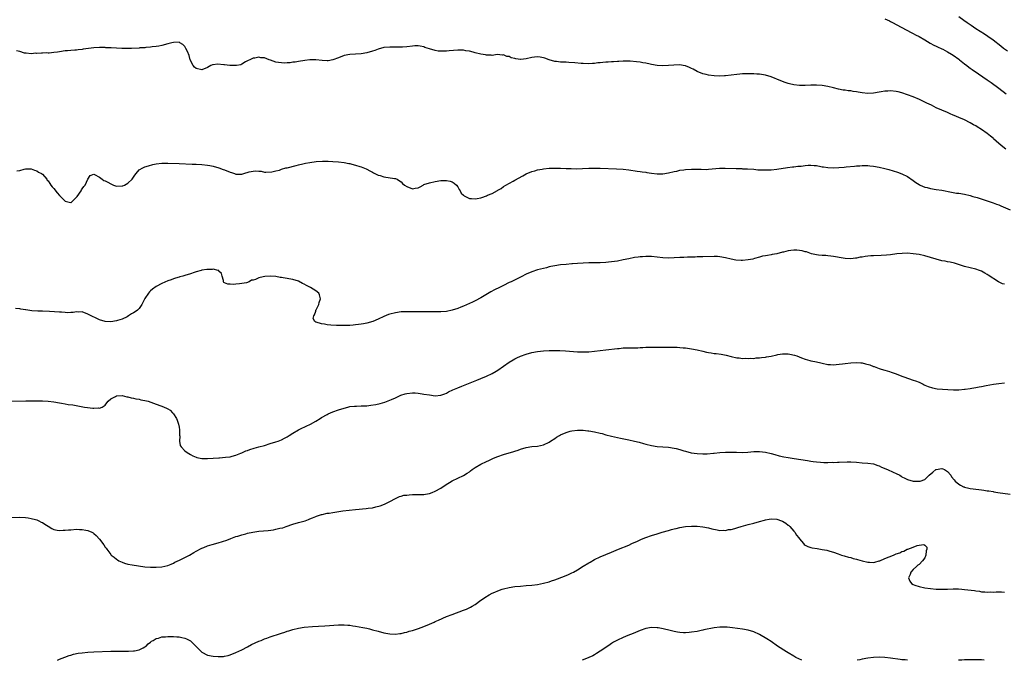
# Model space of a CAD drawing. Units: inches. Extents: x 2583000 to 2586000, y 1488000 to 1491000.
# Drawn here: x 2584891 to 2585237, y 1488000 to 1488225 of the extents above; entities that cross this region are included whole.
import ezdxf

# ---------------------------------------------------------------- set-up
doc = ezdxf.new("R2010")
doc.units = ezdxf.units.IN
doc.header["$MEASUREMENT"] = 0
doc.layers.add('LD25831488_10ft', color=254, linetype='Continuous')

msp = doc.modelspace()

# ---------------------------------------------------------------- linework, layer by layer
at = {"layer": 'LD25831488_10ft'}
for points, elevation in [([(2585195, 1488225.39), (2585196.64, 1488224.64), (2585197, 1488224.49), (2585197.96, 1488223.96), (2585199, 1488223.45), (2585204.48, 1488220.48), (2585205, 1488220.23), (2585205.8, 1488219.8), (2585207, 1488219.17), (2585209, 1488217.97), (2585210.87, 1488216.87), (2585212.19, 1488216.19), (2585213, 1488215.81), (2585213.53, 1488215.53), (2585215, 1488214.85), (2585215.31, 1488214.69), (2585217, 1488213.78), (2585218.36, 1488213), (2585219, 1488212.6), (2585221, 1488211.2), (2585221.27, 1488211), (2585223, 1488209.59), (2585223.77, 1488209), (2585224.45, 1488208.45), (2585225, 1488208.08), (2585225.62, 1488207.62), (2585227.88, 1488206.12), (2585231, 1488203.99), (2585232.4, 1488203), (2585235.06, 1488201), (2585237.58, 1488199)], 12150), ([(2585238.07, 1488214.07), (2585236.74, 1488215), (2585235.74, 1488215.74), (2585233, 1488217.87), (2585231.21, 1488219.21), (2585230.02, 1488220.02), (2585227, 1488221.91), (2585225.32, 1488223), (2585223.93, 1488223.93), (2585222.76, 1488224.76), (2585221, 1488226.08)], 12140), ([(2585237.56, 1488179.55), (2585236.41, 1488180.41), (2585235, 1488181.59), (2585233.2, 1488183.2), (2585233, 1488183.4), (2585232.11, 1488184.11), (2585231, 1488185.1), (2585229, 1488186.5), (2585227.44, 1488187.44), (2585227, 1488187.75), (2585226.18, 1488188.18), (2585225, 1488188.88), (2585223, 1488189.85), (2585221, 1488190.72), (2585219.38, 1488191.38), (2585219, 1488191.56), (2585217.97, 1488191.97), (2585217, 1488192.43), (2585215, 1488193.28), (2585213, 1488194.17), (2585211.37, 1488195), (2585209.78, 1488195.78), (2585207.16, 1488197), (2585205, 1488197.94), (2585203, 1488198.72), (2585201, 1488199.39), (2585199.71, 1488199.71), (2585199, 1488199.88), (2585197, 1488200.09), (2585196.01, 1488200.01), (2585195, 1488199.97), (2585193.73, 1488199.73), (2585193, 1488199.62), (2585191, 1488199.27), (2585189, 1488199.16), (2585187, 1488199.38), (2585185.64, 1488199.64), (2585185, 1488199.75), (2585183.9, 1488199.9), (2585183, 1488200.06), (2585182.11, 1488200.11), (2585181, 1488200.31), (2585180.37, 1488200.37), (2585178.71, 1488200.71), (2585177, 1488201.16), (2585175, 1488201.65), (2585173, 1488201.97), (2585171, 1488202.11), (2585169, 1488202.08), (2585167, 1488201.97), (2585165, 1488201.95), (2585163, 1488202.16), (2585161.46, 1488202.54), (2585161, 1488202.64), (2585159.97, 1488203), (2585157.83, 1488203.83), (2585157, 1488204.22), (2585156.42, 1488204.42), (2585155, 1488204.98), (2585153, 1488205.54), (2585152.31, 1488205.69), (2585151, 1488205.9), (2585149.96, 1488205.96), (2585149, 1488206.04), (2585147.97, 1488206.03), (2585147, 1488206.05), (2585145.99, 1488206.01), (2585145, 1488206.02), (2585144.08, 1488205.92), (2585143, 1488205.87), (2585139, 1488205.36), (2585138.64, 1488205.36), (2585137, 1488205.29), (2585135, 1488205.4), (2585133, 1488205.62), (2585132.23, 1488205.77), (2585131, 1488206.05), (2585129, 1488206.93), (2585127.7, 1488207.7), (2585127, 1488207.98), (2585126.31, 1488208.31), (2585125, 1488208.83), (2585124.13, 1488209), (2585123, 1488209.19), (2585120.86, 1488209.14), (2585119, 1488208.95), (2585117, 1488208.85), (2585115, 1488209), (2585113, 1488209.36), (2585112.53, 1488209.47), (2585111, 1488209.77), (2585109.91, 1488209.91), (2585109, 1488210.12), (2585107.69, 1488210.31), (2585105.51, 1488210.49), (2585105, 1488210.51), (2585103, 1488210.53), (2585101.56, 1488210.44), (2585101, 1488210.44), (2585099.67, 1488210.33), (2585099, 1488210.32), (2585097.8, 1488210.2), (2585097, 1488210.15), (2585095.94, 1488210.06), (2585095, 1488209.95), (2585094.13, 1488209.87), (2585093, 1488209.7), (2585092.32, 1488209.68), (2585091, 1488209.56), (2585089, 1488209.64), (2585088.27, 1488209.73), (2585086.05, 1488209.95), (2585083.9, 1488210.1), (2585083, 1488210.11), (2585081.8, 1488210.2), (2585081, 1488210.19), (2585079.61, 1488210.39), (2585079, 1488210.43), (2585077, 1488211), (2585075.52, 1488211.52), (2585075, 1488211.68), (2585073.9, 1488211.9), (2585073, 1488212), (2585071.93, 1488211.93), (2585071, 1488211.81), (2585069, 1488211.38), (2585067.14, 1488211.14), (2585067, 1488211.13), (2585065.31, 1488211.31), (2585065, 1488211.41), (2585063.73, 1488211.73), (2585063, 1488212.12), (2585062.2, 1488212.2), (2585061, 1488212.72), (2585060.67, 1488212.67), (2585058.8, 1488212.8), (2585057, 1488212.49), (2585056.66, 1488212.66), (2585055, 1488212.58), (2585054.72, 1488212.72), (2585053, 1488212.94), (2585051, 1488213.49), (2585050.37, 1488213.63), (2585049, 1488214.04), (2585047.82, 1488214.18), (2585047, 1488214.34), (2585046.38, 1488214.38), (2585045, 1488214.37), (2585041.85, 1488214.15), (2585041, 1488214.05), (2585039.97, 1488214.03), (2585039, 1488213.97), (2585038.07, 1488214.07), (2585037, 1488214.22), (2585035, 1488214.83), (2585033.37, 1488215.37), (2585033, 1488215.51), (2585031.74, 1488215.74), (2585031, 1488215.86), (2585029.85, 1488215.85), (2585029, 1488215.8), (2585027, 1488215.59), (2585025.46, 1488215.46), (2585025, 1488215.44), (2585023.43, 1488215.43), (2585021, 1488215.48), (2585019, 1488215.26), (2585017, 1488214.7), (2585015.75, 1488214.25), (2585015, 1488214.02), (2585013, 1488213.48), (2585011, 1488213.14), (2585008.99, 1488212.99), (2585007, 1488212.88), (2585005, 1488212.48), (2585003, 1488211.73), (2585001, 1488210.96), (2584999.34, 1488210.66), (2584999, 1488210.61), (2584997.23, 1488210.77), (2584995, 1488211.03), (2584993, 1488211.02), (2584991.22, 1488210.78), (2584989, 1488210.41), (2584987.83, 1488210.17), (2584987, 1488210.12), (2584986.09, 1488209.91), (2584985, 1488209.91), (2584984.15, 1488209.85), (2584983, 1488209.88), (2584981.94, 1488210.06), (2584981, 1488210.19), (2584979.17, 1488210.83), (2584978.61, 1488211), (2584977, 1488211.65), (2584975.74, 1488211.74), (2584975, 1488211.86), (2584973.61, 1488211.61), (2584973, 1488211.52), (2584971.91, 1488211), (2584971.27, 1488210.73), (2584971, 1488210.63), (2584970.31, 1488210.31), (2584969, 1488209.49), (2584968.73, 1488209.27), (2584967.22, 1488209), (2584967, 1488208.94), (2584966.96, 1488208.96), (2584965, 1488208.96), (2584964.78, 1488209), (2584963, 1488209.21), (2584962.75, 1488209.25), (2584960.55, 1488209.45), (2584959, 1488209.25), (2584958.75, 1488209.25), (2584958.2, 1488209), (2584957, 1488208.3), (2584955, 1488207.41), (2584953, 1488207.93), (2584952.43, 1488208.43), (2584952.01, 1488209), (2584950.94, 1488210.94), (2584950.51, 1488212.51), (2584949.92, 1488213.92), (2584949.4, 1488215), (2584949, 1488215.69), (2584948.32, 1488216.32), (2584947.3, 1488217), (2584947, 1488217.15), (2584945, 1488217.12), (2584944.41, 1488217), (2584943, 1488216.63), (2584941, 1488216.06), (2584939.84, 1488215.84), (2584939, 1488215.63), (2584937.52, 1488215.52), (2584937, 1488215.39), (2584935.33, 1488215.33), (2584935, 1488215.25), (2584933.17, 1488215.17), (2584933, 1488215.13), (2584930.32, 1488215), (2584929, 1488214.92), (2584926.93, 1488214.93), (2584923.15, 1488215.15), (2584923, 1488215.19), (2584921.25, 1488215.25), (2584921, 1488215.28), (2584919, 1488215.28), (2584917, 1488215.15), (2584913.3, 1488214.7), (2584913, 1488214.64), (2584911.5, 1488214.5), (2584911, 1488214.42), (2584910.36, 1488214.36), (2584909, 1488214.28), (2584907.83, 1488214.17), (2584907, 1488214.11), (2584905, 1488213.8), (2584904.28, 1488213.72), (2584903, 1488213.5), (2584901.34, 1488213.34), (2584901, 1488213.35), (2584900.59, 1488213.41), (2584899, 1488213.33), (2584898.63, 1488213.37), (2584897, 1488213.26), (2584896.73, 1488213.27), (2584895, 1488213.11), (2584893.31, 1488213.31), (2584893, 1488213.31), (2584892.64, 1488213.36), (2584891, 1488213.89), (2584889.89, 1488214.11)], 12160), ([(2584889.98, 1488171.98), (2584891, 1488172.15), (2584892.56, 1488172.56), (2584893, 1488172.63), (2584895, 1488172.65), (2584896.18, 1488172.18), (2584897, 1488172.02), (2584897.57, 1488171.57), (2584898.72, 1488171), (2584899, 1488170.8), (2584900.5, 1488169), (2584900.7, 1488168.7), (2584901, 1488168.44), (2584901.55, 1488167.55), (2584901.97, 1488167), (2584902.38, 1488166.38), (2584903, 1488165.74), (2584904.22, 1488164.22), (2584905, 1488163.29), (2584905.16, 1488163.16), (2584905.31, 1488163), (2584907, 1488161.36), (2584908.33, 1488161), (2584908.87, 1488160.87), (2584909, 1488160.79), (2584910.14, 1488161.86), (2584911, 1488162.74), (2584911.16, 1488163), (2584912.58, 1488165), (2584912.74, 1488165.26), (2584913, 1488165.62), (2584913.55, 1488166.45), (2584913.96, 1488167), (2584915, 1488169), (2584915.71, 1488170.29), (2584917, 1488170.77), (2584917.33, 1488170.67), (2584919, 1488169.74), (2584919.98, 1488169), (2584920.61, 1488168.61), (2584921, 1488168.48), (2584921.95, 1488167.95), (2584923, 1488167.38), (2584923.3, 1488167.3), (2584924, 1488167), (2584925, 1488166.65), (2584927, 1488166.71), (2584927.24, 1488166.76), (2584927.8, 1488167), (2584929, 1488167.67), (2584930.54, 1488169), (2584931, 1488169.8), (2584931.5, 1488170.5), (2584931.95, 1488171), (2584933, 1488172.29), (2584934.32, 1488173), (2584935, 1488173.33), (2584936.23, 1488173.77), (2584937.84, 1488174.16), (2584939, 1488174.42), (2584941, 1488174.68), (2584943, 1488174.72), (2584947, 1488174.5), (2584951.65, 1488174.35), (2584953, 1488174.28), (2584955, 1488174.16), (2584957, 1488173.97), (2584957.8, 1488173.8), (2584959, 1488173.61), (2584960.93, 1488173.07), (2584962.46, 1488172.46), (2584963, 1488172.31), (2584965, 1488171.48), (2584965.39, 1488171.39), (2584966.46, 1488171), (2584967, 1488170.83), (2584969, 1488170.83), (2584969.77, 1488171), (2584971.58, 1488171.58), (2584973, 1488171.9), (2584973.99, 1488171.99), (2584975, 1488171.85), (2584975.85, 1488171.85), (2584977, 1488171.53), (2584977.53, 1488171.53), (2584979.61, 1488171.61), (2584981, 1488172.02), (2584982.26, 1488172.26), (2584983, 1488172.55), (2584984.54, 1488173), (2584985, 1488173.09), (2584988.17, 1488173.83), (2584989, 1488174.07), (2584990.44, 1488174.44), (2584991, 1488174.57), (2584991.38, 1488174.62), (2584993, 1488174.95), (2584995.22, 1488175.22), (2584997.35, 1488175.35), (2584999.34, 1488175.34), (2585001, 1488175.27), (2585003, 1488175.11), (2585005, 1488174.9), (2585006.61, 1488174.61), (2585007, 1488174.53), (2585007.67, 1488174.33), (2585009, 1488174), (2585010.46, 1488173.54), (2585011, 1488173.39), (2585012.74, 1488172.74), (2585013, 1488172.6), (2585013.98, 1488171.98), (2585015, 1488171.5), (2585015.27, 1488171.27), (2585017, 1488170.51), (2585017.65, 1488170.35), (2585019, 1488169.88), (2585022.69, 1488169.31), (2585023, 1488169.29), (2585023.67, 1488169), (2585024.51, 1488168.51), (2585025, 1488168.1), (2585025.54, 1488167.54), (2585026.21, 1488167), (2585027, 1488166.42), (2585029, 1488165.7), (2585029.93, 1488165.93), (2585031, 1488166.04), (2585031.67, 1488166.33), (2585032.73, 1488167), (2585033, 1488167.13), (2585035, 1488167.77), (2585037, 1488168.19), (2585039, 1488168.55), (2585041, 1488168.63), (2585042.3, 1488168.3), (2585043, 1488168.09), (2585043.64, 1488167.64), (2585044.43, 1488167), (2585045, 1488166.31), (2585045.45, 1488165.45), (2585045.79, 1488165), (2585046.12, 1488164.12), (2585047, 1488163.41), (2585047.18, 1488163.18), (2585049, 1488162.25), (2585049.73, 1488162.27), (2585051, 1488162.09), (2585051.74, 1488162.26), (2585053, 1488162.5), (2585053.38, 1488162.62), (2585055, 1488163.2), (2585055.38, 1488163.38), (2585057, 1488164.05), (2585058.91, 1488165.09), (2585059, 1488165.16), (2585060.18, 1488165.82), (2585061, 1488166.48), (2585061.86, 1488167), (2585064.37, 1488168.37), (2585065, 1488168.7), (2585067.75, 1488170.25), (2585069, 1488170.87), (2585071, 1488171.72), (2585072, 1488172), (2585073, 1488172.33), (2585074.62, 1488172.62), (2585075, 1488172.7), (2585077, 1488172.87), (2585079, 1488172.89), (2585081, 1488172.86), (2585083, 1488172.82), (2585084.75, 1488172.75), (2585086.71, 1488172.71), (2585088.76, 1488172.76), (2585091, 1488172.88), (2585093, 1488172.96), (2585095, 1488172.94), (2585100.71, 1488172.71), (2585103, 1488172.57), (2585105, 1488172.35), (2585107.92, 1488171.92), (2585109, 1488171.75), (2585109.67, 1488171.67), (2585111, 1488171.46), (2585111.41, 1488171.41), (2585113, 1488171.16), (2585115, 1488170.93), (2585117, 1488170.93), (2585119, 1488171.22), (2585121, 1488171.72), (2585121.9, 1488171.9), (2585123, 1488172.16), (2585124.34, 1488172.34), (2585125, 1488172.44), (2585127, 1488172.59), (2585128.58, 1488172.58), (2585129, 1488172.59), (2585130.51, 1488172.51), (2585132.5, 1488172.5), (2585133, 1488172.52), (2585136.86, 1488172.86), (2585138.91, 1488172.91), (2585142.79, 1488172.79), (2585143, 1488172.77), (2585144.75, 1488172.75), (2585145, 1488172.73), (2585146.7, 1488172.7), (2585149, 1488172.54), (2585150.39, 1488172.39), (2585152.31, 1488172.31), (2585153, 1488172.32), (2585154.36, 1488172.36), (2585155, 1488172.39), (2585157, 1488172.59), (2585160.81, 1488173.19), (2585162.59, 1488173.41), (2585163, 1488173.43), (2585164.39, 1488173.61), (2585165.64, 1488173.64), (2585167, 1488173.85), (2585168.04, 1488173.96), (2585169, 1488173.96), (2585170.15, 1488173.85), (2585171, 1488173.8), (2585172.53, 1488173.47), (2585173, 1488173.42), (2585173.4, 1488173.4), (2585175, 1488173.12), (2585176.92, 1488173.08), (2585178.84, 1488173.16), (2585180.7, 1488173.3), (2585181.39, 1488173.39), (2585184.35, 1488173.65), (2585185, 1488173.74), (2585186.22, 1488173.78), (2585187, 1488173.85), (2585188.18, 1488173.82), (2585189, 1488173.83), (2585189.77, 1488173.77), (2585191, 1488173.64), (2585193, 1488173.31), (2585195, 1488172.83), (2585196.42, 1488172.42), (2585197.96, 1488171.96), (2585199.47, 1488171.47), (2585201, 1488170.95), (2585203, 1488169.99), (2585205, 1488168.55), (2585205.88, 1488167.88), (2585207, 1488167.17), (2585207.35, 1488167), (2585209, 1488166.3), (2585209.91, 1488166.09), (2585211, 1488165.82), (2585213, 1488165.48), (2585215, 1488165.13), (2585218.46, 1488164.46), (2585220.18, 1488164.18), (2585221, 1488164.08), (2585223, 1488163.76), (2585225, 1488163.29), (2585225.94, 1488163), (2585227.44, 1488162.56), (2585233, 1488160.72), (2585234.27, 1488160.27), (2585235, 1488159.99), (2585235.7, 1488159.7), (2585239, 1488158.23)], 12170), ([(2585237, 1488132.15), (2585236.29, 1488132.29), (2585234.94, 1488132.94), (2585231.34, 1488135.34), (2585231, 1488135.61), (2585230.08, 1488136.08), (2585229, 1488136.71), (2585228.23, 1488137), (2585227, 1488137.4), (2585225, 1488137.86), (2585223, 1488138.35), (2585219.5, 1488139.5), (2585217.89, 1488139.89), (2585217, 1488140.04), (2585216.21, 1488140.21), (2585215, 1488140.41), (2585213, 1488140.9), (2585211, 1488141.51), (2585209, 1488142.08), (2585207, 1488142.54), (2585205, 1488142.87), (2585203, 1488143.01), (2585201.03, 1488142.97), (2585199.2, 1488142.8), (2585197, 1488142.52), (2585195.63, 1488142.37), (2585193.75, 1488142.25), (2585191, 1488142.15), (2585190.06, 1488142.06), (2585189, 1488141.98), (2585188.11, 1488141.89), (2585187, 1488141.68), (2585186.38, 1488141.62), (2585185, 1488141.29), (2585184.71, 1488141.28), (2585183, 1488141.03), (2585181, 1488141.18), (2585179, 1488141.58), (2585178.33, 1488141.67), (2585177, 1488141.93), (2585176.04, 1488141.96), (2585175, 1488142.13), (2585174.27, 1488142.27), (2585173, 1488142.25), (2585171.68, 1488142.32), (2585171, 1488142.47), (2585169.18, 1488142.82), (2585168.6, 1488143), (2585167.47, 1488143.47), (2585167, 1488143.54), (2585165.9, 1488143.9), (2585165, 1488144.03), (2585164.1, 1488144.1), (2585163, 1488144.14), (2585161.98, 1488143.97), (2585161, 1488143.87), (2585159.44, 1488143.44), (2585159, 1488143.37), (2585157, 1488142.85), (2585155.42, 1488142.58), (2585155, 1488142.47), (2585153.72, 1488142.28), (2585153, 1488142.13), (2585152.04, 1488141.96), (2585151, 1488141.69), (2585149.14, 1488141.14), (2585148.57, 1488141), (2585147, 1488140.69), (2585145, 1488140.52), (2585144.5, 1488140.5), (2585142.63, 1488140.63), (2585140.95, 1488140.95), (2585139, 1488141.47), (2585137, 1488141.82), (2585136.15, 1488141.85), (2585135, 1488141.9), (2585131, 1488141.82), (2585129, 1488141.76), (2585128.3, 1488141.7), (2585125.68, 1488141.68), (2585124.42, 1488141.58), (2585123, 1488141.54), (2585121, 1488141.42), (2585119, 1488141.35), (2585117, 1488141.43), (2585113, 1488141.83), (2585111, 1488141.9), (2585109.81, 1488141.81), (2585109, 1488141.78), (2585108.3, 1488141.7), (2585107, 1488141.49), (2585105, 1488141.1), (2585103, 1488140.66), (2585101, 1488140.25), (2585099, 1488139.96), (2585097.85, 1488139.85), (2585097, 1488139.77), (2585095, 1488139.69), (2585093.69, 1488139.69), (2585091, 1488139.65), (2585089, 1488139.55), (2585087, 1488139.42), (2585085.29, 1488139.29), (2585085, 1488139.29), (2585083, 1488139.12), (2585081.08, 1488138.91), (2585079, 1488138.61), (2585077.68, 1488138.32), (2585077, 1488138.2), (2585076.06, 1488137.94), (2585075, 1488137.71), (2585073, 1488137.17), (2585071, 1488136.5), (2585069, 1488135.63), (2585067.23, 1488134.77), (2585063.67, 1488133), (2585063, 1488132.71), (2585061, 1488131.75), (2585059.58, 1488131), (2585057.86, 1488130.14), (2585056.56, 1488129.44), (2585053, 1488127.41), (2585051, 1488126.31), (2585050.11, 1488125.89), (2585049, 1488125.31), (2585047, 1488124.42), (2585046.05, 1488124.05), (2585045, 1488123.65), (2585043, 1488123), (2585041, 1488122.59), (2585039, 1488122.44), (2585037.57, 1488122.43), (2585037, 1488122.44), (2585035.58, 1488122.42), (2585035, 1488122.43), (2585033.61, 1488122.39), (2585031.61, 1488122.39), (2585027, 1488122.48), (2585025, 1488122.39), (2585023, 1488122.11), (2585021, 1488121.59), (2585020.55, 1488121.45), (2585019, 1488120.85), (2585017, 1488119.91), (2585015.1, 1488119.1), (2585013, 1488118.47), (2585011.75, 1488118.25), (2585011, 1488118.1), (2585010.01, 1488117.99), (2585009, 1488117.82), (2585008.21, 1488117.79), (2585007, 1488117.66), (2585005.62, 1488117.62), (2585004.36, 1488117.64), (2585002.36, 1488117.64), (2585000.27, 1488117.73), (2584999, 1488117.88), (2584998.05, 1488118.05), (2584997, 1488118.21), (2584995.22, 1488118.78), (2584995, 1488118.82), (2584994.72, 1488119), (2584994.14, 1488120.14), (2584994.34, 1488121), (2584994.6, 1488121.4), (2584995, 1488122.73), (2584995.1, 1488122.9), (2584995.1, 1488123), (2584995.17, 1488123.17), (2584996.08, 1488125), (2584996.25, 1488125.75), (2584996.64, 1488127), (2584996.36, 1488128.36), (2584996.06, 1488129), (2584995, 1488129.85), (2584993.14, 1488131), (2584991.72, 1488131.72), (2584991, 1488132.2), (2584990.43, 1488132.43), (2584989, 1488133.24), (2584987, 1488133.84), (2584983.56, 1488134.44), (2584983, 1488134.51), (2584982.55, 1488134.55), (2584981, 1488134.83), (2584979, 1488134.95), (2584977.18, 1488134.82), (2584975.47, 1488134.53), (2584975, 1488134.36), (2584973.85, 1488133.85), (2584973, 1488133.62), (2584972.47, 1488133.53), (2584971.61, 1488133), (2584970.65, 1488132.65), (2584968.22, 1488132.22), (2584967, 1488132.21), (2584966.09, 1488132.09), (2584965, 1488132.12), (2584964.11, 1488132.11), (2584963, 1488132.57), (2584962.74, 1488132.74), (2584962.67, 1488133), (2584962.6, 1488133.4), (2584962.19, 1488135), (2584961.88, 1488135.88), (2584961, 1488136.78), (2584960.92, 1488136.92), (2584960.7, 1488137), (2584959, 1488137.4), (2584958.67, 1488137.33), (2584957, 1488137.37), (2584956.7, 1488137.3), (2584955, 1488137.07), (2584954.72, 1488137), (2584953, 1488136.51), (2584952.27, 1488136.27), (2584951, 1488135.82), (2584949, 1488135.2), (2584948.3, 1488135), (2584947.31, 1488134.69), (2584947, 1488134.61), (2584945.78, 1488134.22), (2584945, 1488134.02), (2584944.26, 1488133.74), (2584943, 1488133.34), (2584941, 1488132.44), (2584939, 1488131.35), (2584937.62, 1488130.38), (2584937, 1488129.86), (2584936.57, 1488129.43), (2584936.26, 1488129), (2584935, 1488127.1), (2584933.88, 1488125), (2584933, 1488123.66), (2584932.34, 1488123), (2584931.61, 1488122.39), (2584931, 1488122.04), (2584930.32, 1488121.68), (2584929.22, 1488121), (2584928.74, 1488120.74), (2584927, 1488119.89), (2584925.35, 1488119.35), (2584925, 1488119.25), (2584923, 1488118.98), (2584921, 1488119.06), (2584919, 1488119.64), (2584918.06, 1488120.06), (2584916.08, 1488121), (2584915, 1488121.63), (2584913, 1488122.4), (2584911.68, 1488122.32), (2584911, 1488122.4), (2584909.84, 1488122.16), (2584909, 1488122.21), (2584907.86, 1488122.14), (2584907, 1488122.22), (2584905.72, 1488122.28), (2584905, 1488122.36), (2584901.44, 1488122.56), (2584899, 1488122.64), (2584897.34, 1488122.66), (2584895.21, 1488122.79), (2584893.89, 1488123), (2584893.14, 1488123.14), (2584893, 1488123.14), (2584891.43, 1488123.43), (2584891, 1488123.44), (2584889.58, 1488123.58)], 12180), ([(2584887, 1488091.09), (2584893.12, 1488091.12), (2584897, 1488091.2), (2584899, 1488091.21), (2584901, 1488091.09), (2584903, 1488090.83), (2584905, 1488090.47), (2584905.67, 1488090.33), (2584907, 1488090.13), (2584908.08, 1488089.92), (2584909.71, 1488089.71), (2584913.75, 1488089), (2584914.84, 1488088.84), (2584916.65, 1488088.65), (2584917, 1488088.6), (2584918.66, 1488088.66), (2584919, 1488088.61), (2584919.95, 1488089), (2584920.63, 1488089.37), (2584921, 1488089.67), (2584921.57, 1488090.43), (2584922.06, 1488091), (2584923, 1488091.82), (2584924.7, 1488092.7), (2584925, 1488092.89), (2584927, 1488093), (2584928.62, 1488092.62), (2584929, 1488092.61), (2584930.21, 1488092.21), (2584931, 1488092.15), (2584931.86, 1488091.86), (2584933, 1488091.75), (2584933.57, 1488091.57), (2584935, 1488091.31), (2584936.1, 1488091), (2584939, 1488089.99), (2584940.6, 1488089.4), (2584941, 1488089.29), (2584941.75, 1488089), (2584942.61, 1488088.61), (2584943, 1488088.35), (2584943.87, 1488087.87), (2584944.7, 1488087), (2584945, 1488086.65), (2584946.07, 1488085), (2584946.36, 1488084.36), (2584946.83, 1488083), (2584947, 1488081.88), (2584947.18, 1488081), (2584947.16, 1488079.16), (2584947.23, 1488078.77), (2584947.13, 1488077), (2584947.42, 1488075.42), (2584947.68, 1488075), (2584949, 1488073.56), (2584949.82, 1488073), (2584951, 1488072.26), (2584951.85, 1488071.85), (2584953, 1488071.32), (2584953.24, 1488071.24), (2584955, 1488070.94), (2584955.05, 1488070.95), (2584957, 1488070.93), (2584959.02, 1488071.02), (2584961, 1488071.18), (2584961.18, 1488071.18), (2584963.37, 1488071.37), (2584965, 1488071.55), (2584965.7, 1488071.7), (2584967, 1488072.02), (2584968.73, 1488072.73), (2584969, 1488072.85), (2584970.42, 1488073.58), (2584971, 1488073.76), (2584971.88, 1488074.12), (2584973.44, 1488074.56), (2584975.05, 1488074.95), (2584977, 1488075.5), (2584979, 1488076.12), (2584981, 1488076.71), (2584981.84, 1488077), (2584983, 1488077.47), (2584984, 1488078), (2584985, 1488078.57), (2584985.71, 1488079), (2584987, 1488079.85), (2584989, 1488080.98), (2584990.34, 1488081.66), (2584991, 1488081.94), (2584991.7, 1488082.3), (2584993.18, 1488083), (2584995, 1488084.04), (2584996.57, 1488085), (2584997, 1488085.28), (2584999, 1488086.42), (2584999.41, 1488086.59), (2585001, 1488087.28), (2585003, 1488087.99), (2585005, 1488088.65), (2585006.34, 1488089), (2585007, 1488089.15), (2585008.66, 1488089.34), (2585009.33, 1488089.33), (2585011, 1488089.38), (2585013, 1488089.46), (2585014.39, 1488089.61), (2585016.1, 1488089.9), (2585017.72, 1488090.28), (2585019.25, 1488090.75), (2585021, 1488091.39), (2585021.66, 1488091.66), (2585023, 1488092.24), (2585024.89, 1488093.11), (2585026.39, 1488093.61), (2585027, 1488093.78), (2585029, 1488093.98), (2585029.93, 1488093.93), (2585031, 1488093.83), (2585032.39, 1488093.61), (2585033, 1488093.54), (2585035, 1488093.22), (2585037, 1488092.97), (2585039, 1488093.11), (2585040.36, 1488093.64), (2585041, 1488093.86), (2585041.72, 1488094.28), (2585043.22, 1488095), (2585045, 1488095.78), (2585046.3, 1488096.3), (2585047, 1488096.6), (2585048.72, 1488097.28), (2585051.6, 1488098.4), (2585053.03, 1488098.97), (2585055, 1488099.8), (2585057, 1488100.77), (2585058.41, 1488101.59), (2585059, 1488101.98), (2585063, 1488104.78), (2585064.4, 1488105.6), (2585065, 1488105.93), (2585065.73, 1488106.27), (2585067, 1488106.83), (2585069, 1488107.56), (2585071, 1488108.13), (2585073, 1488108.53), (2585075, 1488108.77), (2585077, 1488108.89), (2585079, 1488108.9), (2585080.83, 1488108.83), (2585082.74, 1488108.74), (2585087, 1488108.44), (2585089, 1488108.37), (2585091, 1488108.42), (2585093, 1488108.6), (2585097, 1488109.11), (2585101, 1488109.56), (2585101.6, 1488109.6), (2585103, 1488109.75), (2585104.2, 1488109.8), (2585107, 1488109.8), (2585108.18, 1488109.82), (2585109, 1488109.86), (2585109.93, 1488109.93), (2585111, 1488109.97), (2585112.01, 1488109.99), (2585113, 1488110.04), (2585121, 1488110.04), (2585122.01, 1488109.99), (2585123, 1488109.96), (2585124.17, 1488109.83), (2585125, 1488109.76), (2585127, 1488109.44), (2585129.03, 1488109.03), (2585131, 1488108.57), (2585132.31, 1488108.31), (2585133, 1488108.16), (2585134.02, 1488108.02), (2585135, 1488107.85), (2585135.78, 1488107.78), (2585137.53, 1488107.53), (2585139.22, 1488107.22), (2585141, 1488106.77), (2585143, 1488106.32), (2585143.75, 1488106.25), (2585145, 1488106.09), (2585145.89, 1488106.11), (2585147, 1488106.03), (2585147.87, 1488106.13), (2585149, 1488106.1), (2585149.77, 1488106.23), (2585151, 1488106.26), (2585151.63, 1488106.37), (2585153, 1488106.5), (2585153.41, 1488106.59), (2585155, 1488106.89), (2585157, 1488107.38), (2585157.42, 1488107.42), (2585159, 1488107.7), (2585161, 1488107.7), (2585161.62, 1488107.62), (2585163.27, 1488107.27), (2585164.02, 1488107), (2585165.69, 1488106.31), (2585167, 1488105.79), (2585168.69, 1488105.31), (2585169, 1488105.24), (2585170.36, 1488105), (2585171, 1488104.84), (2585172.52, 1488104.52), (2585173, 1488104.37), (2585175, 1488103.96), (2585175.88, 1488103.88), (2585177, 1488103.86), (2585177.88, 1488103.88), (2585179, 1488104.03), (2585180.14, 1488104.14), (2585181, 1488104.29), (2585183, 1488104.54), (2585185, 1488104.68), (2585186.56, 1488104.56), (2585187, 1488104.51), (2585188.22, 1488104.22), (2585189.76, 1488103.76), (2585191, 1488103.27), (2585191.21, 1488103.21), (2585193, 1488102.55), (2585193.69, 1488102.31), (2585195, 1488101.93), (2585196.58, 1488101.42), (2585197.24, 1488101.24), (2585197.86, 1488101), (2585199, 1488100.63), (2585201, 1488099.88), (2585201.61, 1488099.61), (2585205, 1488098.48), (2585205.82, 1488098.18), (2585207, 1488097.68), (2585208.41, 1488097), (2585208.8, 1488096.8), (2585209, 1488096.72), (2585210.19, 1488096.19), (2585211.73, 1488095.73), (2585213.43, 1488095.43), (2585215.22, 1488095.22), (2585217.12, 1488095.12), (2585219.08, 1488095.08), (2585221, 1488095.09), (2585223, 1488095.21), (2585223.25, 1488095.25), (2585225, 1488095.47), (2585225.61, 1488095.61), (2585227, 1488095.86), (2585228.09, 1488096.09), (2585229, 1488096.25), (2585230.55, 1488096.55), (2585233.13, 1488097), (2585235, 1488097.26), (2585237, 1488097.44)], 12190), ([(2584887, 1488050.13), (2584891, 1488050.28), (2584893, 1488050.18), (2584893.96, 1488050.04), (2584895, 1488049.86), (2584896.53, 1488049.47), (2584897, 1488049.33), (2584897.78, 1488049), (2584898.57, 1488048.57), (2584899, 1488048.4), (2584899.83, 1488047.83), (2584901, 1488047.12), (2584902.27, 1488046.27), (2584903, 1488045.98), (2584904.22, 1488045.78), (2584905, 1488045.56), (2584906.33, 1488045.67), (2584907, 1488045.67), (2584908.18, 1488045.82), (2584909, 1488045.89), (2584911, 1488046.02), (2584912.01, 1488045.99), (2584913, 1488045.98), (2584914.27, 1488045.73), (2584915, 1488045.63), (2584916.33, 1488045), (2584916.76, 1488044.76), (2584917, 1488044.61), (2584917.86, 1488043.86), (2584919, 1488042.58), (2584920.52, 1488040.52), (2584921, 1488039.77), (2584921.35, 1488039.35), (2584921.58, 1488039), (2584923, 1488037.18), (2584923.19, 1488037), (2584924.23, 1488036.23), (2584925, 1488035.48), (2584925.33, 1488035.33), (2584925.87, 1488035), (2584927, 1488034.45), (2584927.86, 1488034.14), (2584929, 1488033.83), (2584930.47, 1488033.53), (2584935, 1488032.88), (2584937, 1488032.69), (2584938.69, 1488032.69), (2584939, 1488032.7), (2584941, 1488032.88), (2584943, 1488033.33), (2584944.18, 1488033.82), (2584945, 1488034.11), (2584945.57, 1488034.43), (2584947.21, 1488035.21), (2584950.67, 1488037), (2584952.17, 1488037.83), (2584953, 1488038.34), (2584953.44, 1488038.56), (2584954.26, 1488039), (2584955, 1488039.39), (2584955.65, 1488039.65), (2584957, 1488040.17), (2584958.65, 1488040.65), (2584960.78, 1488041.22), (2584962.29, 1488041.71), (2584963.75, 1488042.25), (2584965.19, 1488042.81), (2584967, 1488043.47), (2584967.65, 1488043.65), (2584969, 1488044.09), (2584970.47, 1488044.46), (2584971, 1488044.63), (2584972.94, 1488045.06), (2584975, 1488045.34), (2584978.34, 1488045.65), (2584980.13, 1488045.87), (2584981, 1488046.05), (2584982.41, 1488046.41), (2584983.41, 1488046.59), (2584984.66, 1488047), (2584987, 1488047.87), (2584989, 1488048.44), (2584990.88, 1488048.88), (2584991.26, 1488049), (2584992.5, 1488049.5), (2584993, 1488049.66), (2584993.89, 1488050.11), (2584995, 1488050.53), (2584995.31, 1488050.69), (2584997, 1488051.21), (2584997.24, 1488051.24), (2584999, 1488051.65), (2584999.74, 1488051.74), (2585001, 1488051.98), (2585004.49, 1488052.49), (2585006.8, 1488052.8), (2585009, 1488053.03), (2585012.71, 1488053.3), (2585013.4, 1488053.4), (2585015, 1488053.61), (2585016.13, 1488053.87), (2585017.67, 1488054.33), (2585019.13, 1488054.87), (2585019.43, 1488055), (2585021, 1488055.77), (2585023, 1488056.88), (2585024.45, 1488057.55), (2585025, 1488057.7), (2585026.03, 1488057.97), (2585027, 1488058.08), (2585027.84, 1488058.16), (2585029, 1488058.21), (2585029.8, 1488058.2), (2585031, 1488058.24), (2585031.76, 1488058.24), (2585033, 1488058.3), (2585033.61, 1488058.39), (2585035, 1488058.64), (2585035.97, 1488059), (2585037, 1488059.41), (2585039, 1488060.5), (2585040.51, 1488061.49), (2585043, 1488063.01), (2585045, 1488063.97), (2585047, 1488064.96), (2585048.28, 1488065.72), (2585049, 1488066.26), (2585049.44, 1488066.56), (2585050, 1488067), (2585051, 1488067.7), (2585053, 1488068.87), (2585055, 1488069.83), (2585055.84, 1488070.16), (2585057, 1488070.77), (2585057.52, 1488071), (2585059, 1488071.62), (2585061, 1488072.31), (2585064.66, 1488073.34), (2585065, 1488073.49), (2585066.14, 1488073.86), (2585067, 1488074.24), (2585069, 1488074.8), (2585071, 1488075.09), (2585073, 1488075.23), (2585075, 1488075.65), (2585077, 1488076.62), (2585077.54, 1488077), (2585079, 1488077.94), (2585079.63, 1488078.37), (2585080.66, 1488079), (2585081, 1488079.18), (2585083, 1488080.06), (2585084.48, 1488080.48), (2585085, 1488080.66), (2585087, 1488080.9), (2585088.84, 1488080.84), (2585089, 1488080.85), (2585090.68, 1488080.67), (2585091, 1488080.66), (2585093, 1488080.33), (2585095, 1488079.83), (2585095.66, 1488079.66), (2585097, 1488079.26), (2585099, 1488078.73), (2585101, 1488078.29), (2585102.1, 1488078.1), (2585104.42, 1488077.58), (2585105, 1488077.47), (2585107, 1488077.02), (2585108.64, 1488076.64), (2585110.21, 1488076.21), (2585111, 1488075.98), (2585113, 1488075.47), (2585115, 1488075.16), (2585117, 1488075.02), (2585119, 1488074.86), (2585121, 1488074.52), (2585121.62, 1488074.38), (2585123, 1488074.02), (2585124.35, 1488073.65), (2585125, 1488073.46), (2585126.95, 1488072.95), (2585129, 1488072.61), (2585131, 1488072.49), (2585132.54, 1488072.54), (2585134.73, 1488072.73), (2585135, 1488072.77), (2585137, 1488072.97), (2585139, 1488073.13), (2585141, 1488073.17), (2585142.9, 1488073.1), (2585145, 1488073.07), (2585146.86, 1488073.14), (2585149, 1488073.31), (2585151, 1488073.37), (2585153, 1488073.17), (2585155, 1488072.7), (2585156.32, 1488072.32), (2585157.89, 1488071.89), (2585159.53, 1488071.53), (2585161, 1488071.24), (2585163.13, 1488070.87), (2585167.81, 1488070.19), (2585169, 1488069.99), (2585169.83, 1488069.83), (2585171, 1488069.69), (2585172.38, 1488069.62), (2585173.5, 1488069.5), (2585175, 1488069.52), (2585176.44, 1488069.56), (2585177, 1488069.52), (2585178.41, 1488069.59), (2585179, 1488069.58), (2585181.7, 1488069.7), (2585183, 1488069.71), (2585185, 1488069.61), (2585187, 1488069.43), (2585189, 1488069.3), (2585191, 1488069.04), (2585192.48, 1488068.48), (2585193, 1488068.31), (2585193.87, 1488067.87), (2585195.94, 1488067), (2585197.87, 1488066.13), (2585199, 1488065.64), (2585200.22, 1488065), (2585200.69, 1488064.69), (2585201, 1488064.51), (2585201.99, 1488063.99), (2585203, 1488063.52), (2585205, 1488063), (2585207, 1488062.92), (2585207.07, 1488062.93), (2585207.37, 1488063), (2585209, 1488063.52), (2585210.56, 1488065), (2585211.9, 1488066.1), (2585212.88, 1488067), (2585213, 1488067.06), (2585215, 1488067.39), (2585215.31, 1488067.31), (2585216, 1488067), (2585217, 1488066.31), (2585218.13, 1488065), (2585218.45, 1488064.45), (2585219.37, 1488063.37), (2585219.74, 1488063), (2585221, 1488061.87), (2585221.59, 1488061.59), (2585222.67, 1488061), (2585222.9, 1488060.9), (2585223, 1488060.84), (2585224.52, 1488060.52), (2585225, 1488060.37), (2585227.97, 1488059.97), (2585229, 1488059.86), (2585229.74, 1488059.74), (2585231, 1488059.59), (2585231.5, 1488059.5), (2585233, 1488059.29), (2585233.24, 1488059.24), (2585234.72, 1488059), (2585239, 1488058.34)], 12200), ([(2584904.23, 1488000), (2584905, 1488000.35), (2584906.9, 1488001.1), (2584908.35, 1488001.65), (2584909, 1488001.82), (2584909.89, 1488002.11), (2584911.54, 1488002.46), (2584913, 1488002.68), (2584915, 1488002.86), (2584917.04, 1488002.96), (2584923, 1488003.19), (2584925, 1488003.25), (2584927.25, 1488003.25), (2584929, 1488003.19), (2584929.21, 1488003.21), (2584931, 1488003.27), (2584931.36, 1488003.36), (2584933, 1488003.7), (2584934.42, 1488004.42), (2584935, 1488004.69), (2584935.41, 1488005), (2584936.19, 1488005.81), (2584937, 1488006.38), (2584937.32, 1488006.68), (2584937.86, 1488007), (2584939, 1488007.63), (2584939.77, 1488007.77), (2584941, 1488008.22), (2584942.25, 1488008.25), (2584943, 1488008.42), (2584944.31, 1488008.31), (2584945, 1488008.38), (2584946.2, 1488008.2), (2584947, 1488008.2), (2584947.97, 1488007.97), (2584949, 1488007.79), (2584949.57, 1488007.57), (2584950.8, 1488007), (2584951, 1488006.87), (2584952.84, 1488005), (2584953.89, 1488003.89), (2584955, 1488002.88), (2584957, 1488001.85), (2584959, 1488001.4), (2584960.72, 1488001.28), (2584961, 1488001.28), (2584962.63, 1488001.37), (2584963, 1488001.44), (2584964.26, 1488001.74), (2584965, 1488001.98), (2584967, 1488002.76), (2584969, 1488003.66), (2584971, 1488004.68), (2584972.49, 1488005.51), (2584975, 1488006.69), (2584975.82, 1488007), (2584977, 1488007.5), (2584977.8, 1488007.8), (2584979, 1488008.21), (2584982.63, 1488009.37), (2584983, 1488009.51), (2584984.13, 1488009.87), (2584985, 1488010.22), (2584985.6, 1488010.4), (2584987, 1488010.87), (2584989, 1488011.31), (2584991, 1488011.59), (2584993.85, 1488011.85), (2584996.03, 1488012.03), (2584998.17, 1488012.17), (2585003, 1488012.41), (2585005, 1488012.45), (2585006.34, 1488012.34), (2585007, 1488012.3), (2585008.11, 1488012.11), (2585009, 1488011.99), (2585011.54, 1488011.54), (2585013, 1488011.24), (2585013.97, 1488011), (2585015, 1488010.74), (2585017, 1488010.18), (2585019, 1488009.68), (2585021, 1488009.33), (2585023, 1488009.22), (2585024.61, 1488009.39), (2585025, 1488009.42), (2585026.24, 1488009.76), (2585027, 1488009.89), (2585027.81, 1488010.19), (2585029, 1488010.46), (2585031.18, 1488011.18), (2585033, 1488011.86), (2585035, 1488012.72), (2585036.58, 1488013.42), (2585037, 1488013.63), (2585038.16, 1488014.16), (2585041, 1488015.36), (2585043, 1488016.12), (2585047, 1488017.57), (2585048.01, 1488017.99), (2585049.37, 1488018.63), (2585049.98, 1488019), (2585051, 1488019.66), (2585053, 1488021.09), (2585055, 1488022.45), (2585055.34, 1488022.66), (2585055.91, 1488023), (2585057, 1488023.57), (2585058, 1488024), (2585059, 1488024.46), (2585060.53, 1488025), (2585061, 1488025.14), (2585063, 1488025.58), (2585065, 1488025.89), (2585067, 1488026.09), (2585069, 1488026.24), (2585071, 1488026.43), (2585073, 1488026.69), (2585075, 1488027.06), (2585077, 1488027.58), (2585077.87, 1488027.87), (2585079, 1488028.26), (2585082.44, 1488029.56), (2585083.86, 1488030.14), (2585085, 1488030.69), (2585085.57, 1488031), (2585087, 1488031.83), (2585089, 1488033.06), (2585091, 1488034.27), (2585091.46, 1488034.54), (2585093, 1488035.41), (2585095, 1488036.38), (2585097, 1488037.22), (2585099, 1488038.04), (2585101.44, 1488039), (2585105, 1488040.51), (2585106.11, 1488041), (2585108.09, 1488041.91), (2585109.48, 1488042.52), (2585111, 1488043.11), (2585113, 1488043.8), (2585115, 1488044.45), (2585116.77, 1488045), (2585119, 1488045.65), (2585120.06, 1488045.94), (2585121, 1488046.21), (2585121.65, 1488046.35), (2585123, 1488046.69), (2585125, 1488046.99), (2585127, 1488047.1), (2585129, 1488047.09), (2585131, 1488046.95), (2585133, 1488046.6), (2585134.24, 1488046.24), (2585136.13, 1488045.87), (2585137, 1488045.65), (2585138.3, 1488045.7), (2585139, 1488045.62), (2585140.08, 1488045.92), (2585141, 1488045.99), (2585142.3, 1488046.3), (2585143.35, 1488046.65), (2585144.52, 1488047), (2585147, 1488047.68), (2585149, 1488048.17), (2585151, 1488048.74), (2585152.72, 1488049.28), (2585153, 1488049.34), (2585154.39, 1488049.61), (2585155, 1488049.69), (2585157, 1488049.55), (2585158.68, 1488049), (2585159, 1488048.86), (2585160.16, 1488048.16), (2585161, 1488047.51), (2585161.31, 1488047.31), (2585161.65, 1488047), (2585163, 1488045.34), (2585163.33, 1488045), (2585163.94, 1488043.94), (2585164.79, 1488043), (2585165, 1488042.67), (2585166.46, 1488041), (2585166.69, 1488040.69), (2585167, 1488040.47), (2585167.93, 1488039.93), (2585169, 1488039.59), (2585169.49, 1488039.49), (2585171.25, 1488039.25), (2585173, 1488038.99), (2585174.65, 1488038.65), (2585175, 1488038.56), (2585175.66, 1488038.34), (2585177, 1488037.97), (2585178.61, 1488037.39), (2585179.75, 1488037), (2585180.7, 1488036.7), (2585182.25, 1488036.25), (2585183, 1488036.07), (2585183.82, 1488035.82), (2585185, 1488035.51), (2585185.38, 1488035.38), (2585187, 1488034.93), (2585189, 1488034.48), (2585189.57, 1488034.43), (2585191, 1488034.4), (2585191.51, 1488034.49), (2585193, 1488034.91), (2585193.19, 1488035), (2585195, 1488035.72), (2585198.05, 1488037), (2585199, 1488037.36), (2585200.23, 1488037.77), (2585201, 1488038.18), (2585201.66, 1488038.34), (2585202.86, 1488039), (2585203.1, 1488039.1), (2585205, 1488039.8), (2585206.31, 1488040.31), (2585207, 1488040.5), (2585208.66, 1488040.66), (2585209, 1488040.51), (2585209.74, 1488039.74), (2585209.74, 1488039), (2585209.53, 1488038.47), (2585209.44, 1488037), (2585209, 1488036.05), (2585208.24, 1488035), (2585207, 1488033.72), (2585206.53, 1488033.47), (2585206.12, 1488033), (2585205, 1488031.94), (2585204.17, 1488031), (2585203.88, 1488030.12), (2585203.36, 1488029), (2585203.75, 1488027.75), (2585204.33, 1488027), (2585205, 1488026.62), (2585205.57, 1488026.43), (2585207, 1488025.89), (2585209, 1488025.45), (2585211, 1488025.19), (2585213, 1488025.02), (2585215, 1488024.97), (2585216.98, 1488025.02), (2585219, 1488025.13), (2585220.88, 1488025.12), (2585221.99, 1488025), (2585223, 1488024.93), (2585226.48, 1488024.48), (2585227, 1488024.36), (2585228.26, 1488024.26), (2585229, 1488024.07), (2585230.09, 1488024.09), (2585231, 1488023.9), (2585232.03, 1488024.03), (2585233, 1488023.96), (2585234.06, 1488024.06), (2585235, 1488024.06), (2585236.01, 1488024.01), (2585237, 1488024)], 12210), ([(2585165.78, 1488000), (2585163.77, 1488001), (2585163, 1488001.41), (2585161, 1488002.6), (2585160.38, 1488003), (2585157.33, 1488005), (2585155, 1488006.59), (2585153.55, 1488007.55), (2585151, 1488009.04), (2585149, 1488010), (2585147, 1488010.57), (2585145, 1488010.91), (2585143.18, 1488011.18), (2585141.43, 1488011.43), (2585139.6, 1488011.6), (2585139, 1488011.62), (2585137.63, 1488011.63), (2585137, 1488011.6), (2585135, 1488011.37), (2585131.35, 1488010.65), (2585131, 1488010.56), (2585130.45, 1488010.45), (2585129, 1488010.17), (2585127, 1488009.87), (2585126.21, 1488009.79), (2585125, 1488009.69), (2585124.3, 1488009.7), (2585123, 1488009.75), (2585122.12, 1488009.88), (2585121, 1488010.08), (2585119.58, 1488010.42), (2585117.09, 1488011.09), (2585115.39, 1488011.39), (2585115, 1488011.44), (2585113, 1488011.48), (2585111, 1488011.14), (2585109, 1488010.44), (2585106.58, 1488009.42), (2585104.65, 1488008.66), (2585103, 1488008.03), (2585101, 1488007.09), (2585099.66, 1488006.34), (2585099, 1488005.89), (2585098.45, 1488005.55), (2585097, 1488004.52), (2585095, 1488003.17), (2585093.65, 1488002.34), (2585093, 1488001.96), (2585092.38, 1488001.62), (2585091, 1488000.93), (2585089, 1488000.12), (2585088.68, 1488000)], 12220), ([(2585202.9, 1488000), (2585202.11, 1488000.11), (2585201, 1488000.22), (2585200.33, 1488000.33), (2585197, 1488000.78), (2585195, 1488001), (2585193, 1488001.1), (2585191, 1488001.04), (2585189, 1488000.81), (2585187, 1488000.44), (2585186.22, 1488000.22), (2585185.23, 1488000)], 12220), ([(2585229.85, 1488000), (2585229, 1488000.14), (2585228.15, 1488000.15), (2585227, 1488000.2), (2585224.17, 1488000.17), (2585223, 1488000.17), (2585222.08, 1488000.08), (2585221, 1488000.02), (2585220.86, 1488000)], 12220)]:
    msp.add_lwpolyline(points, dxfattribs=dict(at, elevation=elevation))

doc.saveas('drawing.dxf')
